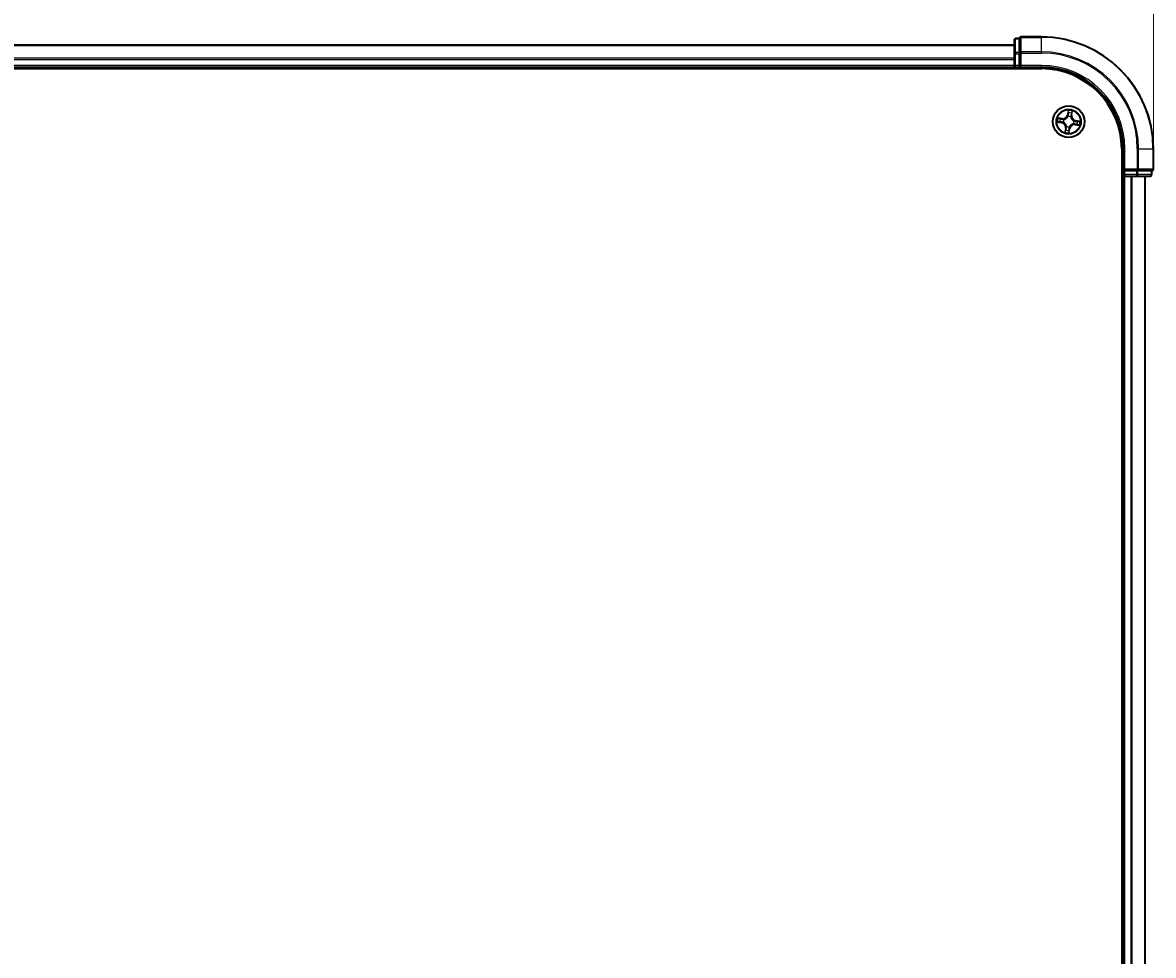
# Model space of a CAD drawing. Units: millimetres. Extents: x 7 to 8659, y 4 to 2112.
# Drawn here: x 1459 to 1665, y 1309 to 1479 of the extents above; entities that cross this region are included whole.
import ezdxf

# ---------------------------------------------------------------- set-up
doc = ezdxf.new("R2010")
doc.units = ezdxf.units.MM
doc.header["$LTSCALE"] = 0.5
doc.layers.get('Defpoints').update_dxf_attribs({"lineweight": 25})
for name, color, linetype, lineweight in [('Dimension (ISO)', 7, 'Continuous', 18), ('Visible (ISO)', 7, 'Continuous', 35), ('Visible Narrow (ISO)', 7, 'Continuous', 25)]:
    doc.layers.add(name, color=color, linetype=linetype, lineweight=lineweight)
doc.styles.add('Note Text (TK)', font='MS PGothic.ttf')
doc.dimstyles.new('Default - Method 1b (TK)', dxfattribs={"dimscale": 0.5, "dimtxt": 2.5, "dimasz": 2.5, "dimexe": 1, "dimexo": 1.5, "dimgap": 1, "dimtad": 1, "dimdsep": 46, "dimtxsty": 'Note Text (TK)', "dimblk": 'OPEN', "dimcen": 0.09, "dimdle": 5, "dimclrd": 100, "dimclre": 100, "dimclrt": 7, "dimadec": 1, "dimazin": 1, "dimtfac": 1, "dimtmove": 0, "dimatfit": 3, "dimldrblk": 'OPEN', "dimfxl": 1, "dimtolj": 1, "dimlwd": -1, "dimlwe": -1, "dimarcsym": 0})

# ---------------------------------------------------------------- blocks, each defined once
blk = doc.blocks.new('_Open')
at = {"color": 0, "linetype": 'ByBlock', "lineweight": -2}
for p, q in [((-1, 0.167), (0, 0)), ((-1, -0.167), (0, 0)), ((0, 0), (-1, 0))]:
    blk.add_line(p, q, dxfattribs=at)
blk = doc.blocks.new('*D33')
at = {"layer": 'Defpoints', "color": 0}
for p in [(1665.39, 1548.07), (1234.39, 1456.25), (1665.39, 1456.25)]:
    blk.add_point(p, dxfattribs=at)
at = {"layer": 'Dimension (ISO)', "color": 100}
for p, q in [((1234.39, 1457), (1234.39, 1548.57)), ((1244.39, 1548.07), (1655.39, 1548.07)), ((1665.39, 1457), (1665.39, 1548.57))]:
    blk.add_line(p, q, dxfattribs=at)
at = {"layer": 'Dimension (ISO)', "color": 100, "xscale": 10, "yscale": 10, "zscale": 10, "rotation": 180}
blk.add_blockref('_Open', (1234.39, 1548.07), dxfattribs=at)
at = {"layer": 'Dimension (ISO)', "color": 100, "xscale": 10, "yscale": 10, "zscale": 10}
blk.add_blockref('_Open', (1665.39, 1548.07), dxfattribs=at)
at = {"layer": 'Dimension (ISO)', "color": 7, "insert": (1400.71, 1560.4), "char_height": 1.25, "attachment_point": 4, "style": 'Note Text (TK)'}
blk.add_mtext('\\A1;\\fMS PGothic|b0|i0;{\\H18.6750;431±0.8}', dxfattribs=at)

msp = doc.modelspace()

# ---------------------------------------------------------------- linework, layer by layer
at = {"layer": 'Visible (ISO)'}
for p, q in [((1639.8863, 1475.2537), (1259.8863, 1475.2537)), ((1639.8863, 1476.1537), (1639.8863, 1473.6759)), ((1640.8863, 1476.4537), (1640.1863, 1476.4537)), ((1640.8863, 1476.4537), (1640.8863, 1476.3825)), ((1640.8863, 1473.9047), (1640.8863, 1476.3825)), ((1644.8863, 1476.7537), (1641.1863, 1476.7537)), ((1639.8863, 1473.6759), (1639.8863, 1471.5537)), ((1640.8863, 1473.9047), (1640.8863, 1473.8148)), ((1640.8863, 1473.8148), (1640.8863, 1473.6759)), ((1640.8863, 1471.5537), (1640.8863, 1473.6759)), ((1254.8863, 1470.9537), (1644.8863, 1470.9537)), ((1259.8863, 1471.2537), (1639.8863, 1471.2537)), ((1639.8863, 1471.5537), (1639.8863, 1471.2537)), ((1639.8863, 1471.2537), (1639.8863, 1470.9537)), ((1640.1863, 1471.2537), (1640.8863, 1471.2537)), ((1640.8863, 1471.2537), (1641.1863, 1471.5537)), ((1640.8863, 1471.5537), (1640.8863, 1471.2537)), ((1640.8863, 1471.2537), (1644.8863, 1471.2537)), ((1659.5863, 1456.2537), (1659.5863, 1066.2537)), ((1659.8863, 1456.2537), (1659.8863, 1452.2537)), ((1665.3863, 1452.5537), (1665.3863, 1456.2537)), ((1660.1863, 1452.5537), (1659.8863, 1452.2537)), ((1659.5863, 1451.2537), (1659.8863, 1451.2537)), ((1659.8863, 1452.2537), (1659.8863, 1451.5537)), ((1659.8863, 1452.2537), (1660.1863, 1452.2537)), ((1659.8863, 1451.2537), (1660.1863, 1451.2537)), ((1659.8863, 1451.2537), (1659.8863, 1071.2537)), ((1662.3085, 1452.2537), (1660.1863, 1452.2537)), ((1660.1863, 1451.2537), (1662.3085, 1451.2537)), ((1662.3085, 1452.2537), (1662.4474, 1452.2537)), ((1662.3085, 1451.2537), (1664.7863, 1451.2537)), ((1662.4474, 1452.2537), (1662.5373, 1452.2537)), ((1665.0151, 1452.2537), (1662.5373, 1452.2537)), ((1663.8863, 1071.2537), (1663.8863, 1451.2537)), ((1665.0151, 1452.2537), (1665.0863, 1452.2537)), ((1665.0863, 1451.5537), (1665.0863, 1452.2537))]:
    msp.add_line(p, q, dxfattribs=at)
msp.add_circle((1649.8863, 1461.2537), 2.9, dxfattribs=at)
for centre, radius, start, end in [((1640.1863, 1476.1537), 0.3, 90, 180), ((1641.1863, 1476.4537), 0.3, 90, 180), ((1644.8863, 1456.2537), 20.5, 0, 90), ((1640.1863, 1471.5537), 0.3, 180, 270), ((1644.8863, 1456.2537), 15, 0, 90), ((1644.8863, 1456.2537), 14.7, 0, 90), ((1665.0863, 1452.5537), 0.3, 270, 0), ((1660.1863, 1451.5537), 0.3, 180, 270), ((1664.7863, 1451.5537), 0.3, 270, 0)]:
    msp.add_arc(centre, radius, start, end, dxfattribs=at)
at = {"layer": 'Visible Narrow (ISO)'}
for p, q in [((1259.8863, 1475.1842), (1639.8863, 1475.1842)), ((1640.1863, 1476.4537), (1640.1863, 1476.3825)), ((1640.1863, 1473.9047), (1640.1863, 1476.3825)), ((1640.1863, 1476.3825), (1640.8863, 1476.3825)), ((1641.1863, 1476.7537), (1641.1863, 1476.6825)), ((1641.1863, 1476.6825), (1644.8863, 1476.6825)), ((1641.1863, 1474.0436), (1641.1863, 1476.6825)), ((1644.8863, 1476.6825), (1644.8863, 1476.7537)), ((1644.8863, 1474.0436), (1644.8863, 1476.6825)), ((1639.8863, 1473.6759), (1640.1863, 1473.6759)), ((1640.1863, 1473.9047), (1640.1863, 1473.6759)), ((1640.8863, 1473.9047), (1640.1863, 1473.9047)), ((1640.1863, 1471.5537), (1640.1863, 1473.6759)), ((1640.1863, 1473.6759), (1640.8863, 1473.6759)), ((1640.8863, 1473.8148), (1641.1863, 1473.8148)), ((1644.8863, 1474.0436), (1641.1863, 1474.0436)), ((1641.1863, 1474.0436), (1641.1863, 1473.8148)), ((1641.1863, 1473.8148), (1644.8863, 1473.8148)), ((1641.1863, 1471.5537), (1641.1863, 1473.8148)), ((1644.8863, 1474.0436), (1644.8863, 1473.8148)), ((1639.8863, 1472.8437), (1259.8863, 1472.8437)), ((1259.8863, 1472.6132), (1639.8863, 1472.6132)), ((1639.8863, 1471.5537), (1259.8863, 1471.5537)), ((1639.8863, 1471.5537), (1640.1863, 1471.5537)), ((1640.8863, 1471.5537), (1640.1863, 1471.5537)), ((1640.1863, 1471.2537), (1640.1863, 1471.5537)), ((1640.1863, 1470.9537), (1640.1863, 1471.2537)), ((1644.8863, 1471.5537), (1641.1863, 1471.5537)), ((1644.8863, 1471.5537), (1644.8863, 1471.2537)), ((1649.804, 1463.3121), (1649.6735, 1462.5435)), ((1649.7226, 1462.5351), (1649.8046, 1463.0183)), ((1650.4882, 1462.9145), (1650.4231, 1462.4288)), ((1650.4724, 1462.4221), (1650.576, 1463.1949)), ((1647.8279, 1461.1714), (1648.5966, 1461.0409)), ((1648.7179, 1461.8398), (1647.9451, 1461.9434)), ((1648.6049, 1461.09), (1648.1217, 1461.172)), ((1648.2255, 1461.8556), (1648.7113, 1461.7904)), ((1648.6049, 1461.09), (1648.5966, 1461.0409)), ((1648.6049, 1461.09), (1648.6171, 1461.1616)), ((1648.7113, 1461.7904), (1648.7016, 1461.7185)), ((1648.7113, 1461.7904), (1648.7179, 1461.8398)), ((1648.9442, 1461.1529), (1648.923, 1461.1506)), ((1648.997, 1461.6381), (1649.0166, 1461.6296)), ((1649.7226, 1462.5351), (1649.6735, 1462.5435)), ((1649.7226, 1462.5351), (1649.7942, 1462.523)), ((1649.7855, 1462.1958), (1649.7833, 1462.217)), ((1650.2707, 1462.143), (1650.2623, 1462.1234)), ((1650.4231, 1462.4288), (1650.3511, 1462.4384)), ((1650.4231, 1462.4288), (1650.4724, 1462.4221)), ((1650.7756, 1460.8693), (1650.756, 1460.8778)), ((1650.8284, 1461.3545), (1650.8496, 1461.3568)), ((1651.0614, 1460.7169), (1651.0548, 1460.6676)), ((1651.0548, 1460.6676), (1651.8275, 1460.564)), ((1651.0614, 1460.7169), (1651.071, 1460.7889)), ((1651.5472, 1460.6518), (1651.0614, 1460.7169)), ((1651.1678, 1461.4174), (1651.1556, 1461.3458)), ((1651.1678, 1461.4174), (1651.1761, 1461.4665)), ((1651.1678, 1461.4174), (1651.651, 1461.3354)), ((1651.9447, 1461.336), (1651.1761, 1461.4665)), ((1649.3002, 1460.0853), (1649.1966, 1459.3125)), ((1649.2845, 1459.5929), (1649.3496, 1460.0786)), ((1649.3496, 1460.0786), (1649.3002, 1460.0853)), ((1649.3496, 1460.0786), (1649.4216, 1460.069)), ((1649.5019, 1460.3644), (1649.5104, 1460.384)), ((1650.05, 1459.9723), (1649.968, 1459.489)), ((1649.9687, 1459.1953), (1650.0992, 1459.9639)), ((1650.05, 1459.9723), (1649.9784, 1459.9844)), ((1649.9871, 1460.3116), (1649.9894, 1460.2904)), ((1650.05, 1459.9723), (1650.0992, 1459.9639)), ((1660.1863, 1456.2537), (1659.8863, 1456.2537)), ((1660.1863, 1452.5537), (1660.1863, 1456.2537)), ((1662.4474, 1456.2537), (1662.4474, 1452.5537)), ((1662.6762, 1456.2537), (1662.4474, 1456.2537)), ((1662.6762, 1452.5537), (1662.6762, 1456.2537)), ((1662.6762, 1456.2537), (1665.3151, 1456.2537)), ((1665.3151, 1456.2537), (1665.3151, 1452.5537)), ((1665.3151, 1456.2537), (1665.3863, 1456.2537)), ((1662.4474, 1452.5537), (1660.1863, 1452.5537)), ((1662.4474, 1452.5537), (1662.4474, 1452.2537)), ((1662.4474, 1452.5537), (1662.6762, 1452.5537)), ((1665.3151, 1452.5537), (1662.6762, 1452.5537)), ((1665.3151, 1452.5537), (1665.3863, 1452.5537)), ((1659.8863, 1451.5537), (1659.5863, 1451.5537)), ((1660.1863, 1451.5537), (1659.8863, 1451.5537)), ((1660.1863, 1451.5537), (1660.1863, 1452.2537)), ((1662.3085, 1451.5537), (1660.1863, 1451.5537)), ((1660.1863, 1451.5537), (1660.1863, 1451.2537)), ((1660.1863, 1071.2537), (1660.1863, 1451.2537)), ((1661.2458, 1451.2537), (1661.2458, 1071.2537)), ((1661.4763, 1071.2537), (1661.4763, 1451.2537)), ((1662.3085, 1452.2537), (1662.3085, 1451.5537)), ((1662.3085, 1451.5537), (1662.3085, 1451.2537)), ((1662.3085, 1451.5537), (1662.5373, 1451.5537)), ((1662.5373, 1451.5537), (1662.5373, 1452.2537)), ((1665.0151, 1451.5537), (1662.5373, 1451.5537)), ((1663.8168, 1451.2537), (1663.8168, 1071.2537)), ((1665.0151, 1452.2537), (1665.0151, 1451.5537)), ((1665.0151, 1451.5537), (1665.0863, 1451.5537))]:
    msp.add_line(p, q, dxfattribs=at)
for radius in [2.8677, 2.3092, 2.1415]:
    msp.add_circle((1649.8863, 1461.2537), radius, dxfattribs=at)
for centre, radius, start, end in [((1644.8863, 1456.2537), 20.4288, 0, 90), ((1644.8863, 1456.2537), 17.7899, 0, 90), ((1644.8863, 1456.2537), 17.5611, 0, 90), ((1644.8863, 1456.2537), 15.3, 0, 90), ((1649.8863, 1461.2537), 2.0601, 70.43991, 92.290747), ((1649.8863, 1461.2537), 1.6122, 71.057808, 91.672849), ((1649.8863, 1461.2537), 2.0601, 160.43991, 182.290747), ((1649.8863, 1461.2537), 1.6122, 161.057808, 181.672849), ((1648.4536, 1460.1987), 0.8542, 352.365329, 80.365329), ((1648.4536, 1460.1987), 0.904, 352.365329, 80.365329), ((1648.8314, 1462.6864), 0.904, 262.365329, 350.365329), ((1648.8314, 1462.6864), 0.8542, 262.365329, 350.365329), ((1649.8863, 1461.2537), 0.9688, 156.623373, 186.107285), ((1649.8863, 1461.2537), 0.9475, 156.623373, 186.107285), ((1649.8863, 1461.2537), 0.9688, 66.623373, 96.107285), ((1649.8863, 1461.2537), 0.9475, 66.623373, 96.107285), ((1650.9413, 1459.821), 0.904, 82.365329, 170.365329), ((1650.9413, 1459.821), 0.8542, 82.365329, 170.365329), ((1651.3191, 1462.3087), 0.904, 172.365329, 260.365329), ((1651.3191, 1462.3087), 0.8542, 172.365329, 260.365329), ((1649.8863, 1461.2537), 0.9475, 336.623373, 6.107285), ((1649.8863, 1461.2537), 0.9688, 336.623373, 6.107285), ((1649.8863, 1461.2537), 1.6122, 341.057808, 1.672849), ((1649.8863, 1461.2537), 2.0601, 340.43991, 2.290747), ((1649.8863, 1461.2537), 2.0601, 250.43991, 272.290747), ((1649.8863, 1461.2537), 1.6122, 251.057808, 271.672849), ((1649.8863, 1461.2537), 0.9688, 246.623373, 276.107285), ((1649.8863, 1461.2537), 0.9475, 246.623373, 276.107285)]:
    msp.add_arc(centre, radius, start, end, dxfattribs=at)
for centre, major_axis, ratio, start_param, end_param in [((1640.1863, 1476.1537), (-0.3, 0), 0.76250914, 4.71238898, 6.28318531), ((1641.1863, 1476.4537), (-0.3, 0), 0.76250914, 4.71238898, 6.28318531), ((1640.1863, 1473.6759), (-0.3, 0), 0.76250914, 4.71238898, 6.28318531), ((1641.1863, 1473.8148), (-0.3, 0), 0.76250914, 4.71238898, 6.28318531), ((1649.8406, 1462.8204), (-0.05, -0.0005), 0.89574018, 4.73044269, 6.08586581), ((1649.8537, 1463.01), (-0.0497, 0.0055), 0.54850665, 4.7835784, 6.17876057), ((1650.3951, 1462.7362), (0.0476, -0.0153), 0.89574018, 0.19731949, 1.55274262), ((1650.4388, 1462.9212), (0.0491, -0.0095), 0.54850665, 0.10442473, 1.4996069), ((1648.13, 1461.2211), (-0.0055, -0.0497), 0.54850665, 4.7835784, 6.17876057), ((1648.2189, 1461.8062), (0.0095, 0.0491), 0.54850665, 0.10442473, 1.4996069), ((1648.3196, 1461.2079), (0.0005, -0.05), 0.89574018, 4.73044269, 6.08586581), ((1648.4038, 1461.7625), (0.0153, 0.0476), 0.89574018, 0.19731949, 1.55274262), ((1648.6254, 1461.2107), (0.0005, -0.05), 0.89572054, 4.73483766, 6.08588361), ((1648.695, 1461.6691), (0.0153, 0.0476), 0.89572054, 0.1973017, 1.54834765), ((1648.9676, 1461.1554), (-0.0163, -0.0473), 0.87684642, 5.10328313, 6.10089396), ((1648.9676, 1461.1554), (-0.0219, -0.0449), 0.41070123, 4.96449783, 6.18744952), ((1649.0382, 1461.6203), (-0.0016, 0.05), 0.87684641, 0.18229136, 1.17990219), ((1649.0382, 1461.6203), (-0.0076, 0.0494), 0.41070123, 0.09573579, 1.31868747), ((1649.788, 1462.1725), (-0.0473, 0.0163), 0.87684642, 5.10328313, 6.10089396), ((1649.788, 1462.1725), (-0.0449, 0.0219), 0.41070123, 4.96449783, 6.18744952), ((1649.8433, 1462.5146), (-0.05, -0.0005), 0.89572054, 4.73483766, 6.08588361), ((1650.2529, 1462.1019), (0.0494, 0.0076), 0.41070123, 0.09573579, 1.31868747), ((1650.2529, 1462.1019), (0.05, 0.0016), 0.87684641, 0.18229136, 1.17990219), ((1650.3017, 1462.445), (0.0476, -0.0153), 0.89572054, 0.1973017, 1.54834765), ((1650.7345, 1460.8871), (0.0076, -0.0494), 0.41070123, 0.09573579, 1.31868747), ((1650.7345, 1460.8871), (0.0016, -0.05), 0.87684641, 0.18229136, 1.17990219), ((1650.8051, 1461.352), (0.0219, 0.0449), 0.41070123, 4.96449783, 6.18744952), ((1650.8051, 1461.352), (0.0163, 0.0473), 0.87684642, 5.10328313, 6.10089396), ((1651.0777, 1460.8383), (-0.0153, -0.0476), 0.89572054, 0.1973017, 1.54834765), ((1651.1473, 1461.2967), (-0.0005, 0.05), 0.89572054, 4.73483766, 6.08588361), ((1651.3688, 1460.7449), (-0.0153, -0.0476), 0.89574018, 0.19731949, 1.55274262), ((1651.453, 1461.2995), (-0.0005, 0.05), 0.89574018, 4.73044269, 6.08586581), ((1651.5538, 1460.7012), (-0.0095, -0.0491), 0.54850665, 0.10442473, 1.4996069), ((1651.6426, 1461.2863), (0.0055, 0.0497), 0.54850665, 4.7835784, 6.17876057), ((1649.3338, 1459.5862), (-0.0491, 0.0095), 0.54850665, 0.10442473, 1.4996069), ((1649.3775, 1459.7712), (-0.0476, 0.0153), 0.89574018, 0.19731949, 1.55274262), ((1649.4709, 1460.0624), (-0.0476, 0.0153), 0.89572054, 0.1973017, 1.54834765), ((1649.5197, 1460.4055), (-0.05, -0.0016), 0.87684641, 0.18229136, 1.17990219), ((1649.5197, 1460.4055), (-0.0494, -0.0076), 0.41070123, 0.09573579, 1.31868747), ((1649.9189, 1459.4974), (0.0497, -0.0055), 0.54850665, 4.7835784, 6.17876057), ((1649.9293, 1459.9928), (0.05, 0.0005), 0.89572054, 4.73483766, 6.08588361), ((1649.9321, 1459.687), (0.05, 0.0005), 0.89574018, 4.73044269, 6.08586581), ((1649.9846, 1460.3349), (0.0449, -0.0219), 0.41070123, 4.96449783, 6.18744952), ((1649.9846, 1460.3349), (0.0473, -0.0163), 0.87684642, 5.10328313, 6.10089396), ((1662.4474, 1452.5537), (0, -0.3), 0.76250914, 0, 1.57079633), ((1665.0863, 1452.5537), (0, -0.3), 0.76250914, 0, 1.57079633), ((1662.3085, 1451.5537), (0, -0.3), 0.76250914, 0, 1.57079633), ((1664.7863, 1451.5537), (0, -0.3), 0.76250914, 0, 1.57079633)]:
    msp.add_ellipse(centre, major_axis=major_axis, ratio=ratio, start_param=start_param, end_param=end_param, dxfattribs=at)
for points, knots in [([(1649.8046, 1463.0183), (1649.8002, 1462.9782), (1649.7968, 1462.9415), (1649.7923, 1462.8775), (1649.7913, 1462.8502), (1649.7915, 1462.8288)], [0, 0, 0, 0, 0.014491423, 0.014491423, 0.0289828459, 0.0289828459, 0.0289828459, 0.0289828459]), ([(1649.7915, 1462.8288), (1649.7919, 1462.7778), (1649.7924, 1462.7268), (1649.7933, 1462.6249), (1649.7938, 1462.5739), (1649.7942, 1462.523)], [0, 0, 0, 0, 0.0343899271, 0.0343899271, 0.0687798542, 0.0687798542, 0.0687798542, 0.0687798542]), ([(1649.8532, 1463.0376), (1649.8551, 1463.0525), (1649.8554, 1463.0682), (1649.8531, 1463.1099), (1649.8489, 1463.1365), (1649.8383, 1463.1873), (1649.8322, 1463.2116), (1649.8187, 1463.2613), (1649.8113, 1463.2868), (1649.804, 1463.3121)], [0, 0, 0, 0, 0.0059340385, 0.0059340385, 0.0154285, 0.0154285, 0.0237449879, 0.0237449879, 0.0323943032, 0.0323943032, 0.0323943032, 0.0323943032]), ([(1649.804, 1463.3121), (1649.8055, 1463.2853), (1649.807, 1463.2582), (1649.8095, 1463.2053), (1649.8104, 1463.1795), (1649.8113, 1463.1252), (1649.8111, 1463.0968), (1649.8085, 1463.0517), (1649.8069, 1463.0347), (1649.8046, 1463.0183)], [-0.0323943032, -0.0323943032, -0.0323943032, -0.0323943032, -0.0237449879, -0.0237449879, -0.0154285, -0.0154285, -0.0059340385, -0.0059340385, 0, 0, 0, 0]), ([(1649.8393, 1462.8652), (1649.8391, 1462.8847), (1649.8403, 1462.9095), (1649.845, 1462.9677), (1649.8486, 1463.0011), (1649.8532, 1463.0376)], [-0.0289828459, -0.0289828459, -0.0289828459, -0.0289828459, -0.014491423, -0.014491423, 0, 0, 0, 0]), ([(1649.8418, 1462.5594), (1649.8414, 1462.6104), (1649.841, 1462.6613), (1649.8401, 1462.7633), (1649.8397, 1462.8142), (1649.8393, 1462.8652)], [-0.0687798542, -0.0687798542, -0.0687798542, -0.0687798542, -0.0343899271, -0.0343899271, 0, 0, 0, 0]), ([(1650.4097, 1462.7786), (1650.3941, 1462.73), (1650.3786, 1462.6815), (1650.3475, 1462.5844), (1650.332, 1462.5359), (1650.3165, 1462.4873)], [-0.0687798542, -0.0687798542, -0.0687798542, -0.0687798542, -0.0343899271, -0.0343899271, 0, 0, 0, 0]), ([(1650.3511, 1462.4384), (1650.3666, 1462.4869), (1650.3822, 1462.5355), (1650.4134, 1462.6325), (1650.4289, 1462.6811), (1650.4445, 1462.7296)], [0, 0, 0, 0, 0.0343899271, 0.0343899271, 0.0687798542, 0.0687798542, 0.0687798542, 0.0687798542]), ([(1650.4475, 1462.9474), (1650.4411, 1462.9114), (1650.4347, 1462.8786), (1650.4219, 1462.8215), (1650.4156, 1462.7973), (1650.4097, 1462.7786)], [-0.0289828459, -0.0289828459, -0.0289828459, -0.0289828459, -0.0145850634, -0.0145850634, 0, 0, 0, 0]), ([(1650.4445, 1462.7296), (1650.4511, 1462.7502), (1650.4582, 1462.7767), (1650.473, 1462.8393), (1650.4806, 1462.8751), (1650.4882, 1462.9145)], [0, 0, 0, 0, 0.0145850634, 0.0145850634, 0.0289828459, 0.0289828459, 0.0289828459, 0.0289828459]), ([(1650.576, 1463.1949), (1650.5583, 1463.1681), (1650.5404, 1463.141), (1650.5022, 1463.0795), (1650.4825, 1463.0454), (1650.4585, 1462.9897), (1650.4512, 1462.9684), (1650.4475, 1462.9474)], [-0.0003383294, -0.0003383294, -0.0003383294, -0.0003383294, 0.0102009359, 0.0102009359, 0.0236501899, 0.0236501899, 0.0320559737, 0.0320559737, 0.0320559737, 0.0320559737]), ([(1650.4882, 1462.9145), (1650.492, 1462.9376), (1650.4976, 1462.9615), (1650.5148, 1463.024), (1650.5279, 1463.0629), (1650.5529, 1463.1332), (1650.5645, 1463.1642), (1650.576, 1463.1949)], [-0.0320559737, -0.0320559737, -0.0320559737, -0.0320559737, -0.0236501899, -0.0236501899, -0.0102009359, -0.0102009359, 0.0003383294, 0.0003383294, 0.0003383294, 0.0003383294]), ([(1648.1024, 1461.2206), (1648.0875, 1461.2225), (1648.0719, 1461.2227), (1648.0301, 1461.2205), (1648.0035, 1461.2163), (1647.9527, 1461.2057), (1647.9285, 1461.1996), (1647.8787, 1461.1861), (1647.8532, 1461.1787), (1647.8279, 1461.1714)], [0, 0, 0, 0, 0.0059340385, 0.0059340385, 0.0154285, 0.0154285, 0.0237449879, 0.0237449879, 0.0323943032, 0.0323943032, 0.0323943032, 0.0323943032]), ([(1647.8279, 1461.1714), (1647.8548, 1461.1729), (1647.8818, 1461.1744), (1647.9347, 1461.1769), (1647.9605, 1461.1778), (1648.0148, 1461.1787), (1648.0432, 1461.1784), (1648.0883, 1461.1758), (1648.1053, 1461.1743), (1648.1217, 1461.172)], [-0.0323943032, -0.0323943032, -0.0323943032, -0.0323943032, -0.0237449879, -0.0237449879, -0.0154285, -0.0154285, -0.0059340385, -0.0059340385, 0, 0, 0, 0]), ([(1648.2255, 1461.8556), (1648.2024, 1461.8593), (1648.1786, 1461.8649), (1648.116, 1461.8821), (1648.0771, 1461.8952), (1648.0068, 1461.9203), (1647.9758, 1461.9319), (1647.9451, 1461.9434)], [-0.0320559737, -0.0320559737, -0.0320559737, -0.0320559737, -0.0236501899, -0.0236501899, -0.0102009359, -0.0102009359, 0.0003383294, 0.0003383294, 0.0003383294, 0.0003383294]), ([(1647.9451, 1461.9434), (1647.9719, 1461.9257), (1647.999, 1461.9078), (1648.0605, 1461.8696), (1648.0947, 1461.8499), (1648.1503, 1461.8259), (1648.1717, 1461.8186), (1648.1927, 1461.8149)], [-0.0003383294, -0.0003383294, -0.0003383294, -0.0003383294, 0.0102009359, 0.0102009359, 0.0236501899, 0.0236501899, 0.0320559737, 0.0320559737, 0.0320559737, 0.0320559737]), ([(1648.2748, 1461.2066), (1648.2553, 1461.2065), (1648.2305, 1461.2077), (1648.1723, 1461.2124), (1648.1389, 1461.216), (1648.1024, 1461.2206)], [-0.0289828459, -0.0289828459, -0.0289828459, -0.0289828459, -0.014491423, -0.014491423, 0, 0, 0, 0]), ([(1648.1217, 1461.172), (1648.1618, 1461.1675), (1648.1986, 1461.1641), (1648.2626, 1461.1597), (1648.2898, 1461.1586), (1648.3113, 1461.1588)], [0, 0, 0, 0, 0.014491423, 0.014491423, 0.0289828459, 0.0289828459, 0.0289828459, 0.0289828459]), ([(1648.1927, 1461.8149), (1648.2287, 1461.8085), (1648.2614, 1461.802), (1648.3185, 1461.7893), (1648.3427, 1461.783), (1648.3615, 1461.777)], [-0.0289828459, -0.0289828459, -0.0289828459, -0.0289828459, -0.0145850634, -0.0145850634, 0, 0, 0, 0]), ([(1648.4104, 1461.8119), (1648.3899, 1461.8185), (1648.3633, 1461.8256), (1648.3008, 1461.8404), (1648.2649, 1461.848), (1648.2255, 1461.8556)], [0, 0, 0, 0, 0.0145850634, 0.0145850634, 0.0289828459, 0.0289828459, 0.0289828459, 0.0289828459]), ([(1648.5806, 1461.2092), (1648.5297, 1461.2088), (1648.4787, 1461.2083), (1648.3768, 1461.2075), (1648.3258, 1461.2071), (1648.2748, 1461.2066)], [-0.0687798542, -0.0687798542, -0.0687798542, -0.0687798542, -0.0343899271, -0.0343899271, 0, 0, 0, 0]), ([(1648.3113, 1461.1588), (1648.3622, 1461.1593), (1648.4132, 1461.1598), (1648.5151, 1461.1607), (1648.5661, 1461.1611), (1648.6171, 1461.1616)], [0, 0, 0, 0, 0.0343899271, 0.0343899271, 0.0687798542, 0.0687798542, 0.0687798542, 0.0687798542]), ([(1648.3615, 1461.777), (1648.41, 1461.7615), (1648.4585, 1461.746), (1648.5556, 1461.7149), (1648.6042, 1461.6994), (1648.6527, 1461.6838)], [-0.0687798542, -0.0687798542, -0.0687798542, -0.0687798542, -0.0343899271, -0.0343899271, 0, 0, 0, 0]), ([(1648.7016, 1461.7185), (1648.6531, 1461.734), (1648.6045, 1461.7496), (1648.5075, 1461.7807), (1648.459, 1461.7963), (1648.4104, 1461.8119)], [0, 0, 0, 0, 0.0343899271, 0.0343899271, 0.0687798542, 0.0687798542, 0.0687798542, 0.0687798542]), ([(1648.923, 1461.1506), (1648.8815, 1461.1658), (1648.8405, 1461.1776), (1648.7263, 1461.2026), (1648.6534, 1461.2098), (1648.5806, 1461.2092)], [-0.0764653604, -0.0764653604, -0.0764653604, -0.0764653604, -0.0491206273, -0.0491206273, 0, 0, 0, 0]), ([(1648.6171, 1461.1616), (1648.6864, 1461.1628), (1648.756, 1461.1569), (1648.8651, 1461.1352), (1648.9043, 1461.1249), (1648.944, 1461.1115)], [0, 0, 0, 0, 0.0491206273, 0.0491206273, 0.0764653604, 0.0764653604, 0.0764653604, 0.0764653604]), ([(1648.6527, 1461.6838), (1648.722, 1461.6617), (1648.7938, 1461.6469), (1648.9103, 1461.6369), (1648.9529, 1461.6359), (1648.997, 1461.6381)], [-0.0982412545, -0.0982412545, -0.0982412545, -0.0982412545, -0.0491206273, -0.0491206273, -0.0217758941, -0.0217758941, -0.0217758941, -0.0217758941]), ([(1649.0287, 1461.6692), (1648.9868, 1461.6682), (1648.9464, 1461.67), (1648.8357, 1461.6817), (1648.7675, 1461.6967), (1648.7016, 1461.7185)], [0.0217758941, 0.0217758941, 0.0217758941, 0.0217758941, 0.0491206273, 0.0491206273, 0.0982412545, 0.0982412545, 0.0982412545, 0.0982412545]), ([(1648.944, 1461.1115), (1648.9582, 1461.1046), (1648.9724, 1461.0973), (1649.0576, 1461.0508), (1649.126, 1461.0021), (1649.2277, 1460.9055), (1649.2643, 1460.8642), (1649.297, 1460.8198), (1649.3297, 1460.7754), (1649.3583, 1460.7281), (1649.4203, 1460.6024), (1649.4465, 1460.5226), (1649.4657, 1460.4274), (1649.4684, 1460.4117), (1649.4708, 1460.3961)], [0.073818549, 0.073818549, 0.073818549, 0.073818549, 0.079279611, 0.079279611, 0.107010485, 0.107010485, 0.124342281, 0.124342281, 0.124342281, 0.141674077, 0.141674077, 0.16940495, 0.16940495, 0.174866013, 0.174866013, 0.174866013, 0.174866013]), ([(1649.5104, 1460.384), (1649.5077, 1460.4005), (1649.5045, 1460.417), (1649.4828, 1460.5174), (1649.4535, 1460.6019), (1649.385, 1460.7363), (1649.3537, 1460.7873), (1649.3182, 1460.8354), (1649.2828, 1460.8835), (1649.2435, 1460.9286), (1649.1354, 1461.0339), (1649.0634, 1461.087), (1648.974, 1461.1375), (1648.9592, 1461.1454), (1648.9442, 1461.1529)], [-0.174866013, -0.174866013, -0.174866013, -0.174866013, -0.16940495, -0.16940495, -0.141674077, -0.141674077, -0.124342281, -0.124342281, -0.124342281, -0.107010485, -0.107010485, -0.079279611, -0.079279611, -0.073818549, -0.073818549, -0.073818549, -0.073818549]), ([(1649.0166, 1461.6296), (1649.0331, 1461.6324), (1649.0496, 1461.6355), (1649.15, 1461.6572), (1649.2345, 1461.6865), (1649.3689, 1461.755), (1649.4199, 1461.7863), (1649.468, 1461.8218), (1649.5162, 1461.8572), (1649.5612, 1461.8966), (1649.6665, 1462.0046), (1649.7196, 1462.0766), (1649.7701, 1462.166), (1649.778, 1462.1809), (1649.7855, 1462.1958)], [-0.174866013, -0.174866013, -0.174866013, -0.174866013, -0.16940495, -0.16940495, -0.141674077, -0.141674077, -0.124342281, -0.124342281, -0.124342281, -0.107010485, -0.107010485, -0.079279611, -0.079279611, -0.073818549, -0.073818549, -0.073818549, -0.073818549]), ([(1649.7441, 1462.196), (1649.7372, 1462.1818), (1649.73, 1462.1677), (1649.6834, 1462.0824), (1649.6347, 1462.014), (1649.5382, 1461.9124), (1649.4968, 1461.8757), (1649.4524, 1461.843), (1649.408, 1461.8103), (1649.3607, 1461.7817), (1649.235, 1461.7197), (1649.1552, 1461.6935), (1649.06, 1461.6743), (1649.0443, 1461.6716), (1649.0287, 1461.6692)], [0.073818549, 0.073818549, 0.073818549, 0.073818549, 0.079279611, 0.079279611, 0.107010485, 0.107010485, 0.124342281, 0.124342281, 0.124342281, 0.141674077, 0.141674077, 0.16940495, 0.16940495, 0.174866013, 0.174866013, 0.174866013, 0.174866013]), ([(1649.7942, 1462.523), (1649.7955, 1462.4536), (1649.7895, 1462.384), (1649.7678, 1462.2749), (1649.7575, 1462.2357), (1649.7441, 1462.196)], [0, 0, 0, 0, 0.0491206273, 0.0491206273, 0.0764653604, 0.0764653604, 0.0764653604, 0.0764653604]), ([(1649.7833, 1462.217), (1649.7985, 1462.2585), (1649.8102, 1462.2995), (1649.8352, 1462.4137), (1649.8424, 1462.4866), (1649.8418, 1462.5594)], [-0.0764653604, -0.0764653604, -0.0764653604, -0.0764653604, -0.0491206273, -0.0491206273, 0, 0, 0, 0]), ([(1650.756, 1460.8778), (1650.7395, 1460.875), (1650.723, 1460.8719), (1650.6226, 1460.8502), (1650.5382, 1460.8209), (1650.4037, 1460.7524), (1650.3527, 1460.7211), (1650.3046, 1460.6856), (1650.2565, 1460.6502), (1650.2114, 1460.6108), (1650.1061, 1460.5028), (1650.053, 1460.4308), (1650.0025, 1460.3414), (1649.9946, 1460.3265), (1649.9871, 1460.3116)], [-0.174866013, -0.174866013, -0.174866013, -0.174866013, -0.16940495, -0.16940495, -0.141674077, -0.141674077, -0.124342281, -0.124342281, -0.124342281, -0.107010485, -0.107010485, -0.079279611, -0.079279611, -0.073818549, -0.073818549, -0.073818549, -0.073818549]), ([(1650.0285, 1460.3114), (1650.0354, 1460.3256), (1650.0427, 1460.3397), (1650.0892, 1460.425), (1650.1379, 1460.4934), (1650.2345, 1460.595), (1650.2758, 1460.6317), (1650.3202, 1460.6644), (1650.3646, 1460.6971), (1650.412, 1460.7257), (1650.5377, 1460.7877), (1650.6175, 1460.8139), (1650.7127, 1460.8331), (1650.7283, 1460.8358), (1650.744, 1460.8382)], [0.073818549, 0.073818549, 0.073818549, 0.073818549, 0.079279611, 0.079279611, 0.107010485, 0.107010485, 0.124342281, 0.124342281, 0.124342281, 0.141674077, 0.141674077, 0.16940495, 0.16940495, 0.174866013, 0.174866013, 0.174866013, 0.174866013]), ([(1650.2623, 1462.1234), (1650.265, 1462.1069), (1650.2681, 1462.0904), (1650.2898, 1461.99), (1650.3192, 1461.9055), (1650.3876, 1461.7711), (1650.419, 1461.7201), (1650.4544, 1461.672), (1650.4898, 1461.6239), (1650.5292, 1461.5788), (1650.6373, 1461.4735), (1650.7092, 1461.4204), (1650.7987, 1461.3699), (1650.8135, 1461.362), (1650.8284, 1461.3545)], [-0.174866013, -0.174866013, -0.174866013, -0.174866013, -0.16940495, -0.16940495, -0.141674077, -0.141674077, -0.124342281, -0.124342281, -0.124342281, -0.107010485, -0.107010485, -0.079279611, -0.079279611, -0.073818549, -0.073818549, -0.073818549, -0.073818549]), ([(1650.3165, 1462.4873), (1650.2943, 1462.418), (1650.2795, 1462.3462), (1650.2695, 1462.2298), (1650.2685, 1462.1871), (1650.2707, 1462.143)], [-0.0982412545, -0.0982412545, -0.0982412545, -0.0982412545, -0.0491206273, -0.0491206273, -0.0217758941, -0.0217758941, -0.0217758941, -0.0217758941]), ([(1650.3018, 1462.1113), (1650.3009, 1462.1532), (1650.3027, 1462.1937), (1650.3143, 1462.3043), (1650.3293, 1462.3725), (1650.3511, 1462.4384)], [0.0217758941, 0.0217758941, 0.0217758941, 0.0217758941, 0.0491206273, 0.0491206273, 0.0982412545, 0.0982412545, 0.0982412545, 0.0982412545]), ([(1650.8287, 1461.3959), (1650.8144, 1461.4028), (1650.8003, 1461.4101), (1650.7151, 1461.4566), (1650.6466, 1461.5053), (1650.545, 1461.6018), (1650.5083, 1461.6432), (1650.4756, 1461.6876), (1650.4429, 1461.732), (1650.4143, 1461.7793), (1650.3523, 1461.905), (1650.3261, 1461.9848), (1650.307, 1462.08), (1650.3042, 1462.0957), (1650.3018, 1462.1113)], [0.073818549, 0.073818549, 0.073818549, 0.073818549, 0.079279611, 0.079279611, 0.107010485, 0.107010485, 0.124342281, 0.124342281, 0.124342281, 0.141674077, 0.141674077, 0.16940495, 0.16940495, 0.174866013, 0.174866013, 0.174866013, 0.174866013]), ([(1650.744, 1460.8382), (1650.7858, 1460.8392), (1650.8263, 1460.8374), (1650.937, 1460.8257), (1651.0052, 1460.8107), (1651.071, 1460.7889)], [0.0217758941, 0.0217758941, 0.0217758941, 0.0217758941, 0.0491206273, 0.0491206273, 0.0982412545, 0.0982412545, 0.0982412545, 0.0982412545]), ([(1651.1199, 1460.8236), (1651.0506, 1460.8457), (1650.9789, 1460.8605), (1650.8624, 1460.8705), (1650.8198, 1460.8715), (1650.7756, 1460.8693)], [-0.0982412545, -0.0982412545, -0.0982412545, -0.0982412545, -0.0491206273, -0.0491206273, -0.0217758941, -0.0217758941, -0.0217758941, -0.0217758941]), ([(1651.1556, 1461.3458), (1651.0862, 1461.3446), (1651.0167, 1461.3505), (1650.9075, 1461.3722), (1650.8683, 1461.3825), (1650.8287, 1461.3959)], [0, 0, 0, 0, 0.0491206273, 0.0491206273, 0.0764653604, 0.0764653604, 0.0764653604, 0.0764653604]), ([(1650.8496, 1461.3568), (1650.8911, 1461.3416), (1650.9321, 1461.3298), (1651.0463, 1461.3048), (1651.1192, 1461.2976), (1651.192, 1461.2982)], [-0.0764653604, -0.0764653604, -0.0764653604, -0.0764653604, -0.0491206273, -0.0491206273, 0, 0, 0, 0]), ([(1651.071, 1460.7889), (1651.1196, 1460.7734), (1651.1681, 1460.7578), (1651.2652, 1460.7267), (1651.3137, 1460.7111), (1651.3622, 1460.6955)], [0, 0, 0, 0, 0.0343899271, 0.0343899271, 0.0687798542, 0.0687798542, 0.0687798542, 0.0687798542]), ([(1651.4112, 1460.7304), (1651.3627, 1460.7459), (1651.3141, 1460.7614), (1651.217, 1460.7925), (1651.1685, 1460.808), (1651.1199, 1460.8236)], [-0.0687798542, -0.0687798542, -0.0687798542, -0.0687798542, -0.0343899271, -0.0343899271, 0, 0, 0, 0]), ([(1651.4614, 1461.3486), (1651.4104, 1461.3481), (1651.3595, 1461.3476), (1651.2575, 1461.3467), (1651.2066, 1461.3463), (1651.1556, 1461.3458)], [0, 0, 0, 0, 0.0343899271, 0.0343899271, 0.0687798542, 0.0687798542, 0.0687798542, 0.0687798542]), ([(1651.192, 1461.2982), (1651.243, 1461.2986), (1651.294, 1461.2991), (1651.3959, 1461.2999), (1651.4469, 1461.3003), (1651.4978, 1461.3008)], [-0.0687798542, -0.0687798542, -0.0687798542, -0.0687798542, -0.0343899271, -0.0343899271, 0, 0, 0, 0]), ([(1651.3622, 1460.6955), (1651.3828, 1460.6889), (1651.4093, 1460.6818), (1651.4719, 1460.667), (1651.5078, 1460.6594), (1651.5472, 1460.6518)], [0, 0, 0, 0, 0.0145850634, 0.0145850634, 0.0289828459, 0.0289828459, 0.0289828459, 0.0289828459]), ([(1651.58, 1460.6925), (1651.544, 1460.6989), (1651.5112, 1460.7054), (1651.4541, 1460.7181), (1651.4299, 1460.7244), (1651.4112, 1460.7304)], [-0.0289828459, -0.0289828459, -0.0289828459, -0.0289828459, -0.0145850634, -0.0145850634, 0, 0, 0, 0]), ([(1651.651, 1461.3354), (1651.6108, 1461.3399), (1651.5741, 1461.3433), (1651.5101, 1461.3477), (1651.4829, 1461.3488), (1651.4614, 1461.3486)], [0, 0, 0, 0, 0.014491423, 0.014491423, 0.0289828459, 0.0289828459, 0.0289828459, 0.0289828459]), ([(1651.4978, 1461.3008), (1651.5173, 1461.3009), (1651.5421, 1461.2997), (1651.6003, 1461.295), (1651.6337, 1461.2914), (1651.6702, 1461.2868)], [-0.0289828459, -0.0289828459, -0.0289828459, -0.0289828459, -0.014491423, -0.014491423, 0, 0, 0, 0]), ([(1651.5472, 1460.6518), (1651.5703, 1460.6481), (1651.5941, 1460.6425), (1651.6566, 1460.6253), (1651.6955, 1460.6122), (1651.7658, 1460.5871), (1651.7968, 1460.5755), (1651.8275, 1460.564)], [-0.0320559737, -0.0320559737, -0.0320559737, -0.0320559737, -0.0236501899, -0.0236501899, -0.0102009359, -0.0102009359, 0.0003383294, 0.0003383294, 0.0003383294, 0.0003383294]), ([(1651.8275, 1460.564), (1651.8007, 1460.5817), (1651.7737, 1460.5996), (1651.7122, 1460.6378), (1651.678, 1460.6575), (1651.6224, 1460.6815), (1651.601, 1460.6888), (1651.58, 1460.6925)], [-0.0003383294, -0.0003383294, -0.0003383294, -0.0003383294, 0.0102009359, 0.0102009359, 0.0236501899, 0.0236501899, 0.0320559737, 0.0320559737, 0.0320559737, 0.0320559737]), ([(1651.9447, 1461.336), (1651.9179, 1461.3345), (1651.8908, 1461.333), (1651.838, 1461.3305), (1651.8122, 1461.3296), (1651.7579, 1461.3287), (1651.7294, 1461.329), (1651.6843, 1461.3316), (1651.6673, 1461.3331), (1651.651, 1461.3354)], [-0.0323943032, -0.0323943032, -0.0323943032, -0.0323943032, -0.0237449879, -0.0237449879, -0.0154285, -0.0154285, -0.0059340385, -0.0059340385, 0, 0, 0, 0]), ([(1651.6702, 1461.2868), (1651.6852, 1461.2849), (1651.7008, 1461.2847), (1651.7426, 1461.2869), (1651.7691, 1461.2911), (1651.82, 1461.3017), (1651.8442, 1461.3078), (1651.8939, 1461.3213), (1651.9194, 1461.3287), (1651.9447, 1461.336)], [0, 0, 0, 0, 0.0059340385, 0.0059340385, 0.0154285, 0.0154285, 0.0237449879, 0.0237449879, 0.0323943032, 0.0323943032, 0.0323943032, 0.0323943032]), ([(1649.2845, 1459.5929), (1649.2807, 1459.5698), (1649.2751, 1459.5459), (1649.2579, 1459.4834), (1649.2448, 1459.4445), (1649.2197, 1459.3742), (1649.2081, 1459.3432), (1649.1966, 1459.3125)], [-0.0320559737, -0.0320559737, -0.0320559737, -0.0320559737, -0.0236501899, -0.0236501899, -0.0102009359, -0.0102009359, 0.0003383294, 0.0003383294, 0.0003383294, 0.0003383294]), ([(1649.1966, 1459.3125), (1649.2143, 1459.3393), (1649.2322, 1459.3664), (1649.2705, 1459.4279), (1649.2901, 1459.462), (1649.3142, 1459.5177), (1649.3214, 1459.539), (1649.3251, 1459.56)], [-0.0003383294, -0.0003383294, -0.0003383294, -0.0003383294, 0.0102009359, 0.0102009359, 0.0236501899, 0.0236501899, 0.0320559737, 0.0320559737, 0.0320559737, 0.0320559737]), ([(1649.3282, 1459.7778), (1649.3216, 1459.7572), (1649.3144, 1459.7307), (1649.2997, 1459.6681), (1649.2921, 1459.6323), (1649.2845, 1459.5929)], [0, 0, 0, 0, 0.0145850634, 0.0145850634, 0.0289828459, 0.0289828459, 0.0289828459, 0.0289828459]), ([(1649.3251, 1459.56), (1649.3315, 1459.596), (1649.338, 1459.6288), (1649.3508, 1459.6859), (1649.357, 1459.7101), (1649.363, 1459.7288)], [-0.0289828459, -0.0289828459, -0.0289828459, -0.0289828459, -0.0145850634, -0.0145850634, 0, 0, 0, 0]), ([(1649.4216, 1460.069), (1649.406, 1460.0205), (1649.3904, 1459.9719), (1649.3593, 1459.8749), (1649.3437, 1459.8263), (1649.3282, 1459.7778)], [0, 0, 0, 0, 0.0343899271, 0.0343899271, 0.0687798542, 0.0687798542, 0.0687798542, 0.0687798542]), ([(1649.363, 1459.7288), (1649.3785, 1459.7774), (1649.3941, 1459.8259), (1649.4251, 1459.923), (1649.4407, 1459.9715), (1649.4562, 1460.0201)], [-0.0687798542, -0.0687798542, -0.0687798542, -0.0687798542, -0.0343899271, -0.0343899271, 0, 0, 0, 0]), ([(1649.4708, 1460.3961), (1649.4718, 1460.3542), (1649.47, 1460.3137), (1649.4583, 1460.2031), (1649.4434, 1460.1349), (1649.4216, 1460.069)], [0.0217758941, 0.0217758941, 0.0217758941, 0.0217758941, 0.0491206273, 0.0491206273, 0.0982412545, 0.0982412545, 0.0982412545, 0.0982412545]), ([(1649.4562, 1460.0201), (1649.4784, 1460.0894), (1649.4932, 1460.1612), (1649.5032, 1460.2776), (1649.5041, 1460.3203), (1649.5019, 1460.3644)], [-0.0982412545, -0.0982412545, -0.0982412545, -0.0982412545, -0.0491206273, -0.0491206273, -0.0217758941, -0.0217758941, -0.0217758941, -0.0217758941]), ([(1649.9194, 1459.4698), (1649.9175, 1459.4549), (1649.9173, 1459.4392), (1649.9195, 1459.3975), (1649.9238, 1459.3709), (1649.9344, 1459.3201), (1649.9405, 1459.2958), (1649.9539, 1459.2461), (1649.9613, 1459.2206), (1649.9687, 1459.1953)], [0, 0, 0, 0, 0.0059340385, 0.0059340385, 0.0154285, 0.0154285, 0.0237449879, 0.0237449879, 0.0323943032, 0.0323943032, 0.0323943032, 0.0323943032]), ([(1649.9334, 1459.6422), (1649.9335, 1459.6227), (1649.9324, 1459.5979), (1649.9276, 1459.5397), (1649.924, 1459.5063), (1649.9194, 1459.4698)], [-0.0289828459, -0.0289828459, -0.0289828459, -0.0289828459, -0.014491423, -0.014491423, 0, 0, 0, 0]), ([(1649.9894, 1460.2904), (1649.9742, 1460.2489), (1649.9625, 1460.2079), (1649.9374, 1460.0937), (1649.9303, 1460.0208), (1649.9308, 1459.948)], [-0.0764653604, -0.0764653604, -0.0764653604, -0.0764653604, -0.0491206273, -0.0491206273, 0, 0, 0, 0]), ([(1649.9308, 1459.948), (1649.9313, 1459.897), (1649.9317, 1459.8461), (1649.9325, 1459.7441), (1649.933, 1459.6932), (1649.9334, 1459.6422)], [-0.0687798542, -0.0687798542, -0.0687798542, -0.0687798542, -0.0343899271, -0.0343899271, 0, 0, 0, 0]), ([(1649.9687, 1459.1953), (1649.9671, 1459.2221), (1649.9656, 1459.2492), (1649.9631, 1459.3021), (1649.9622, 1459.3279), (1649.9614, 1459.3822), (1649.9616, 1459.4106), (1649.9642, 1459.4557), (1649.9657, 1459.4727), (1649.968, 1459.489)], [-0.0323943032, -0.0323943032, -0.0323943032, -0.0323943032, -0.0237449879, -0.0237449879, -0.0154285, -0.0154285, -0.0059340385, -0.0059340385, 0, 0, 0, 0]), ([(1649.968, 1459.489), (1649.9725, 1459.5292), (1649.9759, 1459.5659), (1649.9803, 1459.6299), (1649.9814, 1459.6572), (1649.9812, 1459.6786)], [0, 0, 0, 0, 0.014491423, 0.014491423, 0.0289828459, 0.0289828459, 0.0289828459, 0.0289828459]), ([(1649.9784, 1459.9844), (1649.9772, 1460.0538), (1649.9831, 1460.1234), (1650.0049, 1460.2325), (1650.0151, 1460.2717), (1650.0285, 1460.3114)], [0, 0, 0, 0, 0.0491206273, 0.0491206273, 0.0764653604, 0.0764653604, 0.0764653604, 0.0764653604]), ([(1649.9812, 1459.6786), (1649.9807, 1459.7296), (1649.9803, 1459.7806), (1649.9793, 1459.8825), (1649.9789, 1459.9335), (1649.9784, 1459.9844)], [0, 0, 0, 0, 0.0343899271, 0.0343899271, 0.0687798542, 0.0687798542, 0.0687798542, 0.0687798542])]:
    msp.add_open_spline(points, degree=3, knots=knots, dxfattribs=at)

# ---------------------------------------------------------------- dimensions: what is measured, and where the dimension line sits
at = {"layer": 'Dimension (ISO)', "color": 100}
dim = msp.add_linear_dim(base=(1665.3863, 1548.0655), p1=(1234.3863, 1456.2537), p2=(1665.3863, 1456.2537), angle=180, text='\\fMS PGothic|b0|i0;{\\H18.6750;<>±0.8}', dimstyle='Default - Method 1b (TK)', override={"dimasz": 20, "dimgap": 6, "dimdec": 0, "dimtol": 0, "dimlim": 0, "dimtp": 0, "dimtm": 0, "dimtdec": 0, "dimtofl": 0, "dimatfit": 1}, dxfattribs=at)
dim.commit()
dim.dimension.update_dxf_attribs({"geometry": '*D33', "text_midpoint": (1449.8863, 1548.0655), "dimtype": 160})

doc.saveas('drawing.dxf')
